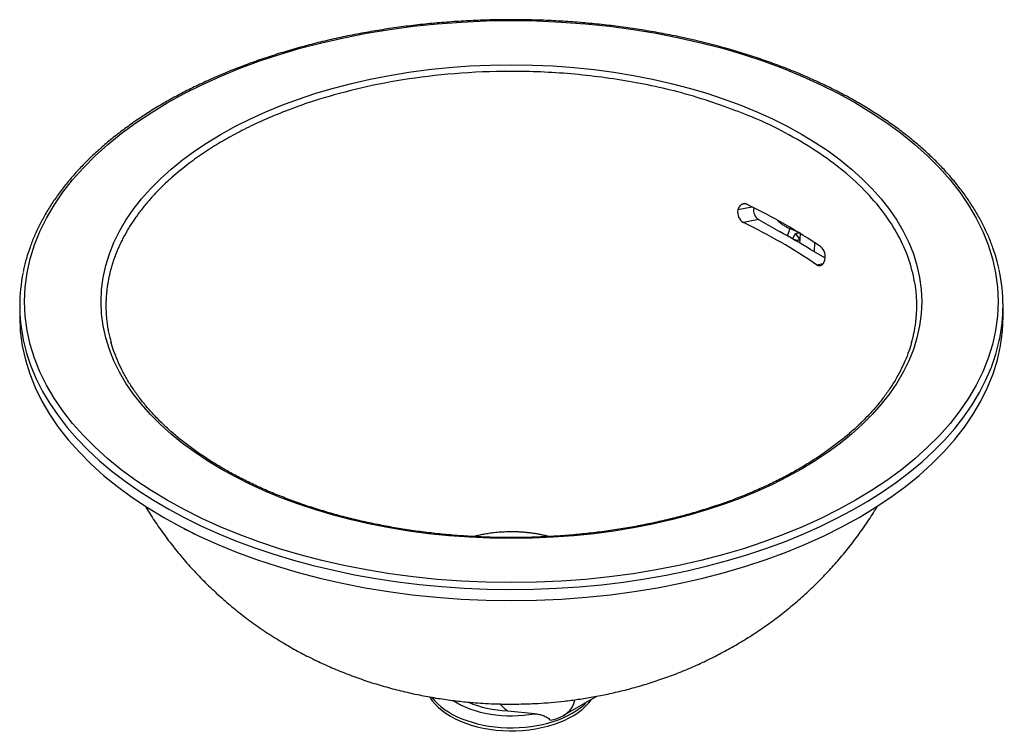
# Model space of a CAD drawing. Units: millimetres. Extents: x -562 to 2134, y 0 to 1170.
# Drawn here: x -562 to -161, y 33 to 322 of the extents above; entities that cross this region are included whole.
import ezdxf

# ---------------------------------------------------------------- set-up
doc = ezdxf.new("R2010")
doc.units = ezdxf.units.MM
for name, color, linetype in [('62826-DESSOUS_DE', 7, 'Continuous'), ('62827', 7, 'Continuous'), ('Défaut', 7, 'Continuous')]:
    doc.layers.add(name, color=color, linetype=linetype)

# ---------------------------------------------------------------- blocks, each defined once
blk = doc.blocks.new('SE2')
at = {"layer": '62826-DESSOUS_DE', "color": 7, "linetype": 'Continuous'}
for p, q in [((-340.75, 39.22), (-327.04, 47.13)), ((-352.33, 39.99), (-363.23, 41.06))]:
    blk.add_line(p, q, dxfattribs=at)
for centre, major_axis, ratio, start_param, end_param in [((-361.84, 53.24), (35, 0), 0.57735, 3.467797, 5.908313), ((-361.84, 54.47), (35, 0), 0.57735, 3.537952, 5.782408), ((-361.84, 57.33), (31.5, 0), 0.57735, 3.862028, 5.019021), ((-361.84, 57.33), (28, 0), 0.57735, 4.041434, 4.656486), ((-352.28, 48.15), (-16.19, 2.9), 0.664274, 0.622777, 0.952571), ((-352.28, 48.15), (-16.19, 2.9), 0.664274, 2.077964, 3.177384)]:
    blk.add_ellipse(centre, major_axis=major_axis, ratio=ratio, start_param=start_param, end_param=end_param, dxfattribs=at)
blk.add_open_spline([(-352.33, 39.99), (-351.75, 39.93), (-351.17, 39.85), (-350.01, 39.61), (-349.44, 39.47), (-348.6, 39.17), (-348.33, 39.05), (-347.8, 38.8), (-347.53, 38.66), (-347.05, 38.35), (-346.82, 38.17), (-346.41, 37.79), (-346.23, 37.57), (-346.1, 37.34)], degree=3, knots=[0, 0, 0, 0, 0.25, 0.25, 0.5, 0.5, 0.625, 0.625, 0.75, 0.75, 0.875, 0.875, 1, 1, 1, 1], dxfattribs=at)
at = {"layer": '62827', "color": 7, "linetype": 'Continuous'}
for p, q in [((-263.84, 246.12), (-269.69, 244.96)), ((-269.69, 244.96), (-269.67, 245.05)), ((-269.67, 245.05), (-263.96, 246.19)), ((-261.3, 241.07), (-267.43, 239.85)), ((-261.3, 241.07), (-252.73, 236.12)), ((-248.56, 237.42), (-245.94, 236.31)), ((-246.27, 235.22), (-244.52, 232.87)), ((-244.52, 232.86), (-244.57, 231.49)), ((-244.39, 235.65), (-244.52, 232.87)), ((-240.1, 228.83), (-234.21, 225.43)), ((-238.55, 231.6), (-238.67, 228)), ((-234.33, 224.55), (-234.31, 224.64)), ((-237.66, 222.66), (-235, 223.19)), ((-561.84, 206.01), (-561.84, 201.52)), ((-161.84, 201.52), (-161.84, 206.01))]:
    blk.add_line(p, q, dxfattribs=at)
for centre, radius, start, end in [((-265.07, 243.95), 4.73, 167.6012, 240.1253), ((-371.86, 28.77), 242.76, 55.9401, 64.0599), ((-373.76, 21.29), 243.05, 55.9449, 64.0551), ((-374.36, 10.88), 255.98, 58.3674, 61.6326), ((-239.33, 225.99), 5.19, 344.9687, 48.6634)]:
    blk.add_arc(centre, radius, start, end, dxfattribs=at)
for major_axis in [(-198, 0), (166.92, 0)]:
    blk.add_ellipse((-361.84, 207.64), major_axis=major_axis, ratio=0.57735, dxfattribs=at)
for centre, major_axis, ratio, start_param, end_param in [((-260.39, 244.64), (-0.7, 3.89), 0.733826, 1.137765, 2.586798), ((-251.42, 235.86), (-2.35, -5.52), 0.371499, 1.460849, 2.010051), ((-361.84, 206.01), (-200, 0), 0.57735, 3.01674, 3.266488), ((-361.84, 206.01), (-200, 0), 0.57735, 6.16627, 6.283185), ((-361.84, 206.01), (-200, 0), 0.57735, 0, 0.120625), ((-361.84, 201.52), (200, 0), 0.57735, 3.141593, 6.283185), ((-361.84, 206.01), (-200, 0), 0.57735, 0.120625, 3.01674), ((-361.84, 201.11), (-199.5, 0), 0.57735, 0.84062, 0.871824), ((-361.84, 201.11), (-199.5, 0), 0.57735, -4.132268, -4.107103)]:
    blk.add_ellipse(centre, major_axis=major_axis, ratio=ratio, start_param=start_param, end_param=end_param, dxfattribs=at)
for points, knots in [([(-163.44, 220.67), (-163.8, 222.24), (-164.44, 224.98), (-165.89, 229.51), (-167.63, 233.98), (-169.68, 238.45), (-172.04, 242.85), (-174.69, 247.2), (-177.64, 251.49), (-180.88, 255.7), (-184.4, 259.84), (-188.2, 263.89), (-192.28, 267.84), (-196.62, 271.7), (-201.22, 275.46), (-206.07, 279.11), (-211.17, 282.64), (-216.51, 286.04), (-222.07, 289.33), (-227.85, 292.48), (-233.84, 295.49), (-240.03, 298.36), (-246.41, 301.09), (-252.97, 303.67), (-259.7, 306.09), (-266.59, 308.36), (-273.62, 310.47), (-280.8, 312.41), (-288.1, 314.19), (-295.51, 315.79), (-303.03, 317.23), (-310.64, 318.49), (-318.33, 319.58), (-326.09, 320.49), (-333.9, 321.22), (-341.76, 321.77), (-349.65, 322.14), (-357.56, 322.33), (-365.47, 322.34), (-373.38, 322.16), (-381.27, 321.81), (-389.13, 321.27), (-396.94, 320.56), (-404.71, 319.66), (-412.4, 318.59), (-420.02, 317.34), (-427.55, 315.92), (-434.97, 314.33), (-442.28, 312.56), (-449.47, 310.63), (-456.52, 308.54), (-463.42, 306.29), (-470.16, 303.87), (-476.73, 301.31), (-483.13, 298.59), (-489.33, 295.73), (-495.34, 292.73), (-501.14, 289.59), (-506.72, 286.32), (-512.08, 282.92), (-517.2, 279.4), (-522.07, 275.76), (-526.7, 272.01), (-531.07, 268.15), (-535.17, 264.2), (-539, 260.15), (-542.55, 256.02), (-545.81, 251.8), (-548.79, 247.51), (-551.47, 243.16), (-553.85, 238.74), (-555.92, 234.28), (-557.7, 229.76), (-559.14, 225.25), (-560.06, 221.8), (-560.36, 220.07), (-560.42, 219.74)], [0, 0, 0, 0, 0.012692, 0.026262, 0.039846, 0.053443, 0.067055, 0.080682, 0.094323, 0.107976, 0.12164, 0.135313, 0.148994, 0.16268, 0.176371, 0.190065, 0.203761, 0.217458, 0.231155, 0.244852, 0.258548, 0.272243, 0.285938, 0.299631, 0.313322, 0.327012, 0.340701, 0.354389, 0.368075, 0.381761, 0.395445, 0.409128, 0.422811, 0.436493, 0.450174, 0.463855, 0.477535, 0.491216, 0.504896, 0.518576, 0.532256, 0.545937, 0.559618, 0.573299, 0.586981, 0.600664, 0.614348, 0.628032, 0.641718, 0.655405, 0.669093, 0.682783, 0.696474, 0.710167, 0.723861, 0.737557, 0.751254, 0.764953, 0.778653, 0.792354, 0.806056, 0.819757, 0.833458, 0.847156, 0.860852, 0.874544, 0.888231, 0.90191, 0.91558, 0.929239, 0.942886, 0.956519, 0.970137, 0.98374, 0.997327, 1, 1, 1, 1]), ([(-265.67, 247.07), (-265.72, 247.1), (-265.82, 247.15), (-265.98, 247.21), (-266.13, 247.26), (-266.29, 247.31), (-266.44, 247.34), (-266.59, 247.37), (-266.74, 247.38), (-266.89, 247.39), (-267.03, 247.39), (-267.17, 247.39), (-267.31, 247.37), (-267.45, 247.35), (-267.58, 247.32), (-267.71, 247.29), (-267.84, 247.25), (-267.96, 247.2), (-268.08, 247.15), (-268.19, 247.09), (-268.3, 247.02), (-268.41, 246.96), (-268.51, 246.88), (-268.61, 246.81), (-268.7, 246.73), (-268.79, 246.64), (-268.88, 246.55), (-268.96, 246.46), (-269.04, 246.37), (-269.11, 246.28), (-269.18, 246.18), (-269.24, 246.08), (-269.3, 245.98), (-269.36, 245.88), (-269.41, 245.78), (-269.46, 245.67), (-269.5, 245.57), (-269.54, 245.47), (-269.58, 245.36), (-269.61, 245.26), (-269.64, 245.16), (-269.66, 245.09), (-269.67, 245.05)], [0, 0, 0, 0, 0.031563, 0.062787, 0.093672, 0.124219, 0.154428, 0.184298, 0.213831, 0.243026, 0.271883, 0.300402, 0.328584, 0.356429, 0.383936, 0.411107, 0.437941, 0.464438, 0.490598, 0.516423, 0.541911, 0.567063, 0.59188, 0.616362, 0.640508, 0.664319, 0.687796, 0.710938, 0.733746, 0.756221, 0.778362, 0.800169, 0.821644, 0.842786, 0.863596, 0.884074, 0.904221, 0.924037, 0.943522, 0.962677, 0.981503, 1, 1, 1, 1]), ([(-253.67, 240.73), (-253.55, 240.61), (-253.26, 240.33), (-252.77, 239.91), (-252.22, 239.47), (-251.65, 239.06), (-251.07, 238.68), (-250.47, 238.32), (-249.85, 237.99), (-249.21, 237.69), (-248.78, 237.51), (-248.56, 237.42)], [0.6369971, 0.6369971, 0.6369971, 0.6369971, 0.6660023, 0.7069021, 0.747768, 0.7887236, 0.8299041, 0.871457, 0.9135416, 0.9563287, 1, 1, 1, 1]), ([(-247.6, 233.23), (-247.59, 233.24), (-247.56, 233.26), (-247.5, 233.29), (-247.42, 233.34), (-247.34, 233.41), (-247.27, 233.49), (-247.19, 233.58), (-247.11, 233.69), (-247.04, 233.8), (-246.93, 233.98), (-246.81, 234.22), (-246.67, 234.48), (-246.55, 234.71), (-246.46, 234.89), (-246.38, 235.04), (-246.32, 235.14), (-246.28, 235.2), (-246.27, 235.22)], [0.6578794, 0.6578794, 0.6578794, 0.6578794, 0.6614716, 0.6736992, 0.6868485, 0.7010605, 0.7164424, 0.7330736, 0.7510106, 0.7702919, 0.790941, 0.8392186, 0.8810961, 0.9167282, 0.9462773, 0.9699025, 0.9877564, 1, 1, 1, 1]), ([(-244.52, 232.87), (-244.55, 232.84), (-244.63, 232.79), (-244.74, 232.72), (-244.86, 232.67), (-244.99, 232.62), (-245.12, 232.59), (-245.25, 232.57), (-245.42, 232.55), (-245.64, 232.55), (-245.95, 232.58), (-246.25, 232.62), (-246.43, 232.64), (-246.49, 232.64)], [0, 0, 0, 0, 0.019446, 0.0384632, 0.0571576, 0.0756386, 0.094017, 0.1124031, 0.1309051, 0.1614066, 0.2029223, 0.2551068, 0.2773173, 0.2773173, 0.2773173, 0.2773173]), ([(-246.27, 235.22), (-246.26, 235.24), (-246.23, 235.27), (-246.19, 235.32), (-246.13, 235.36), (-246.07, 235.4), (-246, 235.43), (-245.92, 235.47), (-245.84, 235.5), (-245.74, 235.53), (-245.64, 235.55), (-245.53, 235.58), (-245.42, 235.6), (-245.29, 235.61), (-245.16, 235.63), (-245.02, 235.64), (-244.89, 235.64), (-244.81, 235.65), (-244.77, 235.65)], [0, 0, 0, 0, 0.0275863, 0.0573993, 0.089827, 0.125172, 0.1636691, 0.2055003, 0.2508084, 0.2997064, 0.3522848, 0.4086169, 0.4687632, 0.5327741, 0.6006918, 0.6725528, 0.7483881, 0.8014971, 0.8014971, 0.8014971, 0.8014971]), ([(-237.66, 222.66), (-237.62, 222.63), (-237.54, 222.58), (-237.41, 222.51), (-237.29, 222.45), (-237.17, 222.4), (-237.04, 222.36), (-236.92, 222.33), (-236.8, 222.31), (-236.68, 222.29), (-236.56, 222.29), (-236.45, 222.29), (-236.33, 222.3), (-236.22, 222.31), (-236.11, 222.34), (-236, 222.37), (-235.9, 222.4), (-235.8, 222.45), (-235.7, 222.5), (-235.6, 222.55), (-235.51, 222.61), (-235.42, 222.68), (-235.33, 222.75), (-235.25, 222.82), (-235.17, 222.9), (-235.1, 222.98), (-235.03, 223.06), (-234.96, 223.15), (-234.89, 223.24), (-234.83, 223.34), (-234.77, 223.43), (-234.72, 223.53), (-234.67, 223.63), (-234.62, 223.73), (-234.57, 223.83), (-234.53, 223.93), (-234.49, 224.03), (-234.45, 224.13), (-234.42, 224.24), (-234.39, 224.34), (-234.36, 224.44), (-234.34, 224.51), (-234.33, 224.55)], [0, 0, 0, 0, 0.031598, 0.062855, 0.093773, 0.12435, 0.154587, 0.184484, 0.214041, 0.243258, 0.272136, 0.300675, 0.328874, 0.356735, 0.384256, 0.411438, 0.438282, 0.464788, 0.490955, 0.516784, 0.542275, 0.567429, 0.592245, 0.616724, 0.640866, 0.664671, 0.68814, 0.711272, 0.734068, 0.756529, 0.778654, 0.800445, 0.8219, 0.843021, 0.863809, 0.884262, 0.904382, 0.92417, 0.943625, 0.962748, 0.981539, 1, 1, 1, 1]), ([(-478.87, 139.6), (-479.84, 140.16), (-482.22, 141.56), (-486.38, 144.19), (-490.93, 147.32), (-495.27, 150.59), (-499.36, 153.96), (-503.18, 157.42), (-506.74, 160.98), (-510.02, 164.61), (-513.02, 168.32), (-515.74, 172.1), (-518.17, 175.94), (-520.31, 179.85), (-522.14, 183.77), (-523.65, 187.66), (-524.33, 189.99), (-524.7, 191.27)], [0, 0, 0, 0, 0.036451, 0.105786, 0.175118, 0.24445, 0.313785, 0.383129, 0.45249, 0.521878, 0.591302, 0.660777, 0.730316, 0.799934, 0.869645, 0.939461, 1, 1, 1, 1]), ([(-199.01, 191.21), (-199.28, 190.21), (-199.88, 188.11), (-201.26, 184.45), (-203.04, 180.51), (-205.13, 176.58), (-207.52, 172.72), (-210.2, 168.92), (-213.17, 165.19), (-216.41, 161.53), (-219.93, 157.96), (-223.72, 154.48), (-227.77, 151.1), (-232.07, 147.81), (-236.62, 144.64), (-241.41, 141.58), (-246.42, 138.64), (-251.66, 135.82), (-257.1, 133.14), (-262.75, 130.6), (-268.58, 128.19), (-274.59, 125.94), (-280.77, 123.84), (-287.1, 121.89), (-293.57, 120.1), (-300.18, 118.48), (-306.9, 117.02), (-313.73, 115.73), (-320.65, 114.61), (-327.64, 113.67), (-334.71, 112.9), (-341.82, 112.31), (-348.98, 111.9), (-356.15, 111.66), (-363.34, 111.61), (-370.53, 111.74), (-377.7, 112.05), (-384.84, 112.53), (-391.93, 113.2), (-398.97, 114.04), (-405.94, 115.06), (-412.82, 116.25), (-419.61, 117.61), (-426.28, 119.14), (-432.84, 120.83), (-439.25, 122.69), (-445.52, 124.7), (-451.63, 126.87), (-457.56, 129.18), (-463.33, 131.65), (-468.86, 134.24), (-474.16, 136.94), (-477.18, 138.64), (-478.87, 139.6)], [0, 0, 0, 0, 0.01348, 0.033422, 0.053333, 0.073214, 0.093064, 0.112888, 0.132689, 0.152471, 0.172238, 0.191993, 0.211741, 0.231483, 0.251222, 0.270959, 0.290696, 0.310433, 0.330172, 0.349913, 0.369655, 0.389401, 0.409149, 0.428899, 0.448653, 0.468408, 0.488166, 0.507925, 0.527687, 0.54745, 0.567215, 0.58698, 0.606747, 0.626514, 0.646281, 0.666049, 0.685816, 0.705582, 0.725348, 0.745113, 0.764877, 0.784639, 0.804399, 0.824157, 0.843913, 0.863666, 0.883417, 0.903164, 0.922909, 0.942651, 0.962389, 0.982125, 1, 1, 1, 1]), ([(-510.84, 124.52), (-509.6, 122.47), (-507.03, 118.42), (-502.9, 112.51), (-498.5, 106.79), (-493.85, 101.25), (-488.93, 95.91), (-483.75, 90.77), (-478.32, 85.84), (-472.63, 81.12), (-466.68, 76.64), (-460.47, 72.38), (-454.24, 68.51), (-448.04, 65.02), (-441.9, 61.89), (-435.62, 59), (-429.2, 56.35), (-422.68, 53.94), (-416.05, 51.8), (-409.36, 49.91), (-402.63, 48.29), (-395.91, 46.93), (-389.27, 45.84), (-382.85, 45.02), (-377.21, 44.49), (-372.25, 44.16), (-367.24, 43.95), (-364.02, 43.91), (-361.84, 43.9)], [0.2824062, 0.2824062, 0.2824062, 0.2824062, 0.3114877, 0.3406175, 0.3698076, 0.3990844, 0.4284724, 0.4580048, 0.4877188, 0.5176557, 0.5478781, 0.5784118, 0.6092869, 0.6371348, 0.6651057, 0.693185, 0.7213516, 0.7495733, 0.7778065, 0.8059934, 0.8340557, 0.8618706, 0.8892158, 0.9155715, 0.9403107, 0.9577971, 0.9760131, 1, 1, 1, 1]), ([(-361.84, 43.9), (-358.97, 43.93), (-355.62, 43.97), (-350.19, 44.24), (-345.66, 44.56), (-340.24, 45.1), (-334.56, 45.83), (-328.63, 46.79), (-322.53, 47.98), (-316.32, 49.41), (-310.05, 51.09), (-303.74, 53.03), (-297.44, 55.22), (-291.16, 57.68), (-284.95, 60.39), (-278.82, 63.36), (-272.79, 66.59), (-266.89, 70.06), (-261.12, 73.78), (-255.51, 77.73), (-250.07, 81.92), (-244.8, 86.33), (-239.72, 90.97), (-234.82, 95.84), (-230.13, 100.92), (-225.65, 106.2), (-221.39, 111.69), (-217.36, 117.37), (-214.54, 121.72), (-213.05, 124.16), (-212.78, 124.61)], [0, 0, 0, 0, 0.0316161, 0.0441936, 0.0651163, 0.086832, 0.1101384, 0.1344903, 0.1596709, 0.1855036, 0.2118549, 0.2386175, 0.2657044, 0.2930417, 0.3205669, 0.3482279, 0.3759831, 0.4038007, 0.4316584, 0.459542, 0.4873728, 0.515194, 0.5431173, 0.5710691, 0.5990599, 0.6270998, 0.6551992, 0.6833687, 0.7116145, 0.718017, 0.718017, 0.718017, 0.718017])]:
    blk.add_open_spline(points, degree=3, knots=knots, dxfattribs=at)
blk.add_rational_spline([(-197.59, 214.69), (-214.47, 322.03), (-381.47, 329.41), (-478.46, 273.41), (-503.57, 258.91), (-522.27, 238.96), (-526.08, 214.71)], [0.565565914461, 0.401148208038, 0.545959569885, 1, 0.822791139232, 0.692686748966, 0.609686829202], degree=3, knots=[0.1594697, 0.1594697, 0.1594697, 0.1594697, 0.5, 0.5, 0.5, 0.6329066, 0.6329066, 0.6329066, 0.6329066], dxfattribs=at)
for points, weights in [([(-526.08, 214.71), (-527.31, 206.92), (-526.9, 198.97), (-524.68, 190.99)], [0.609686829202, 0.587106241044, 0.568012053431, 0.552404266364]), ([(-199.02, 190.93), (-196.86, 198.65), (-196.32, 206.62), (-197.59, 214.69)], [0.630686404651, 0.605273195043, 0.58356636498, 0.565565914461]), ([(-377.32, 112.1), (-368.06, 114.65), (-357, 115.02), (-346.41, 112.11)], [0.749451863725, 0.623848082654, 0.545677229875, 0.514939305389])]:
    blk.add_rational_spline(points, weights, degree=3, dxfattribs=at)

msp = doc.modelspace()

# ---------------------------------------------------------------- block references
at = {"layer": 'Défaut'}
msp.add_blockref('SE2', (0, 0), dxfattribs=at)

doc.saveas('drawing.dxf')
